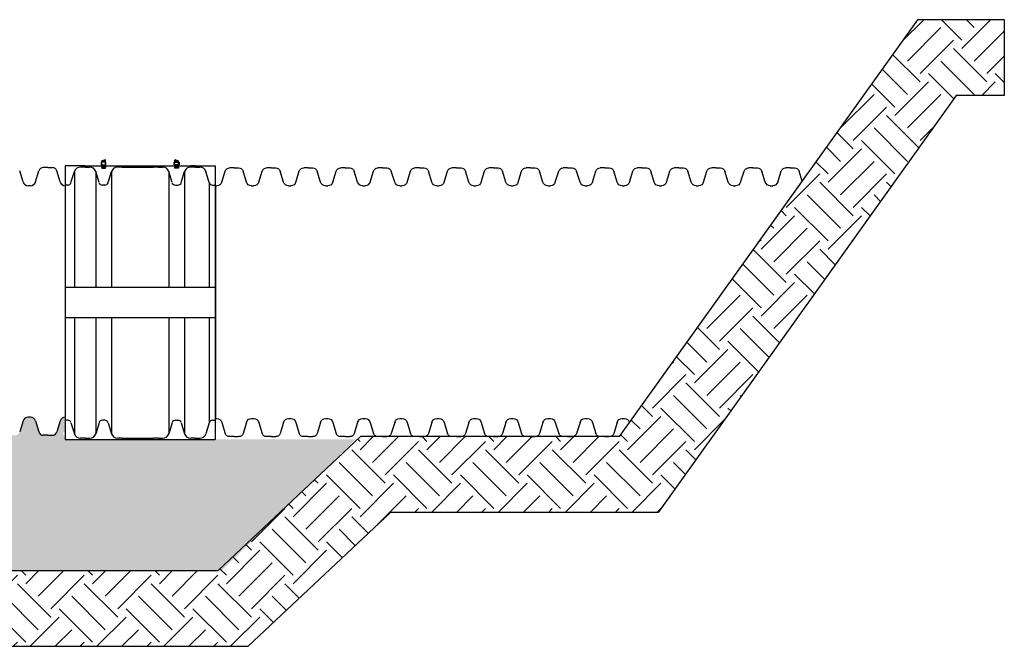
# Model space of a CAD drawing. Units: inches. Extents: x 352 to 1076, y -10 to 335.
# Drawn here: x 810 to 914, y 88 to 154 of the extents above; entities that cross this region are included whole.
import ezdxf

# ---------------------------------------------------------------- set-up
doc = ezdxf.new("R2010")
doc.units = ezdxf.units.IN
doc.header["$MEASUREMENT"] = 0
for name, color, linetype in [('HDPE Pipe', 7, 'Continuous'), ('Initial Backfill', 34, 'Continuous'), ('Nylon Strap', 7, 'Continuous'), ('Split-Coupler', 152, 'Continuous'), ('Undisturbed Soil', 36, 'Continuous')]:
    doc.layers.add(name, color=color, linetype=linetype)

# ---------------------------------------------------------------- blocks, each defined once
blk = doc.blocks.new('Base')
at = {"layer": 'Undisturbed Soil'}
h = blk.add_hatch(dxfattribs=at)
h.set_pattern_fill('EARTH', color=256, scale=20, angle=45, style=0)
h.set_pattern_definition([(45, (0, 0), (4.440892098500626e-16, 7.071067811865476), [5, -5]), (45, (-1.325825214724776, 1.325825214724777), (4.440892098500626e-16, 7.071067811865476), [5, -5]), (45, (-2.651650429449553, 2.651650429449553), (4.440892098500626e-16, 7.071067811865476), [5, -5]), (135, (-2.651650429449553, 3.535533905932738), (-7.071067811865475, 8.881784197001252e-16), [5, -5]), (135, (-1.325825214724776, 4.861359120657514), (-7.071067811865475, 8.881784197001252e-16), [5, -5]), (135, (4.440892098500626e-16, 6.187184335382291), (-7.071067811865475, 8.881784197001252e-16), [5, -5])])
h.paths.add_polyline_path([(171.4490345715943, -38.36400409406634), (202.9800532143379, 5.705911027999947), (208.0542156522299, 5.705911027999946), (208.0542156522299, 13.70591102799995), (198.8670985204403, 13.70591102799994), (167.3360798776969, -30.36400409406622), (139.9484388155479, -30.36400409406553), (124.8962860260681, -44.52261568581332), (70.27034303141662, -44.52261568581332), (55.21819024193677, -30.36400409406553), (27.01804917978782, -30.36400409406621), (-4.512969462955641, 13.70591102799994), (-12.88758659474516, 13.70591102799994), (-12.88758659474516, 5.705911027999946), (-8.62592415685315, 5.705911027999946), (22.90509448589039, -38.36400409406633), (52.04689726964222, -38.36400409406559), (67.09905005912196, -52.52261568581332), (128.0675789983628, -52.52261568581331), (143.1197317878425, -38.36400409406559)])
for p, q in [((-12.88758659474516, 13.70591102799995), (-12.88758659474516, 5.705911027999946)), ((-12.88758659474516, 13.70591102799994), (-4.512969462955642, 13.70591102799994)), ((-4.512969462955642, 13.70591102799994), (27.01804917978782, -30.36400409406622)), ((198.8670985204404, 13.70591102799995), (167.3360798776969, -30.36400409406622)), ((208.0542156522299, 13.70591102799995), (198.8670985204404, 13.70591102799995)), ((208.0542156522299, 13.70591102799995), (208.0542156522299, 5.705911027999946)), ((-12.88758659474516, 5.705911027999947), (-8.625924156853154, 5.705911027999947)), ((-8.62592415685315, 5.705911027999945), (22.90509448589039, -38.36400409406633)), ((202.9800532143378, 5.705911027999946), (171.4490345715943, -38.36400409406633)), ((208.0542156522299, 5.705911027999946), (202.9800532143378, 5.705911027999946)), ((27.01804917978782, -30.36400409406622), (55.21819024193678, -30.36400409406554)), ((55.21819024193678, -30.36400409406554), (70.27034303141662, -44.52261568581332)), ((139.9484388155479, -30.36400409406554), (124.8962860260681, -44.52261568581332)), ((167.3360798776969, -30.36400409406622), (139.9484388155479, -30.36400409406554)), ((22.90509448589039, -38.36400409406633), (52.04689726964222, -38.36400409406559)), ((52.04689726964222, -38.36400409406559), (67.09905005912196, -52.52261568581332)), ((143.1197317878425, -38.36400409406559), (128.0675789983628, -52.52261568581332)), ((171.4490345715943, -38.36400409406633), (143.1197317878425, -38.36400409406559)), ((70.27034303141662, -44.52261568581332), (124.8962860260681, -44.52261568581332)), ((67.09905005912196, -52.52261568581332), (128.0675789983627, -52.52261568581332))]:
    blk.add_line(p, q, dxfattribs=at)
blk = doc.blocks.new('Stub 1')
for p, q in [((-30.8888515338916, 13.73834632712851), (-31.36905153389168, 13.73834632712851)), ((-30.8888515338916, 13.73834632712851), (-30.40865153389163, 13.73834632712851)), ((-26.96885153389164, 13.73834632712851), (-27.44905153389161, 13.73834632712851)), ((-26.96885153389164, 13.73834632712851), (-26.48865153389167, 13.73834632712851)), ((-23.04885153389156, 13.73834632712851), (-23.52905153389165, 13.73834632712851)), ((-23.04885153389156, 13.73834632712851), (-22.5686515338916, 13.73834632712851)), ((-19.12885153389161, 13.73834632712851), (-19.60905153389169, 13.73834632712851)), ((-19.12885153389161, 13.73834632712851), (-18.64865153389164, 13.73834632712851)), ((-15.20885153389165, 13.73834632712851), (-15.68905153389161, 13.73834632712851)), ((-15.20885153389165, 13.73834632712851), (-14.72865153389168, 13.73834632712851)), ((-11.28885153389157, 13.73834632712851), (-11.76905153389166, 13.73834632712851)), ((-11.28885153389157, 13.73834632712851), (-10.80865153389161, 13.73834632712851)), ((-7.368851533891615, 13.73834632712851), (-7.849051533891696, 13.73834632712851)), ((-7.368851533891615, 13.73834632712851), (-6.888651533891647, 13.73834632712851)), ((-3.448851533891656, 13.73834632712851), (-3.929051533891624, 13.73834632712851)), ((-3.448851533891656, 13.73834632712851), (-2.968651533891688, 13.73834632712851)), ((0.4711484661084171, 13.73834632712851), (-0.009051533891664576, 13.73834632712851)), ((0.4711484661084171, 13.73834632712851), (0.9513484661083851, 13.73834632712851)), ((4.391148466108376, 13.73834632712851), (3.910948466108294, 13.73834632712851)), ((4.391148466108376, 13.73834632712851), (4.871348466108344, 13.73834632712851)), ((8.311148466108335, 13.73834632712851), (7.830948466108367, 13.73834632712851)), ((8.311148466108335, 13.73834632712851), (8.791348466108303, 13.73834632712851)), ((12.23114846610841, 13.73834632712851), (11.75094846610833, 13.73834632712851)), ((12.23114846610841, 13.73834632712851), (12.71134846610838, 13.73834632712851)), ((16.15114846610837, 13.73834632712851), (15.67094846610829, 13.73834632712851)), ((16.15114846610837, 13.73834632712851), (16.63134846610834, 13.73834632712851)), ((20.07114846610833, 13.73834632712851), (19.59094846610836, 13.73834632712851)), ((20.07114846610833, 13.73834632712851), (20.55134846610829, 13.73834632712851)), ((23.9911484661084, 13.73834632712851), (23.51094846610832, 13.73834632712851)), ((23.9911484661084, 13.73834632712851), (24.47134846610837, 13.73834632712851)), ((27.91114846610836, 13.73834632712851), (27.43094846610828, 13.73834632712851)), ((27.91114846610836, 13.73834632712851), (28.39134846610833, 13.73834632712851)), ((-32.1677142527959, 12.31074213589267), (-31.83768698296612, 13.39145752819513)), ((-29.58414542501916, 12.22611480755046), (-29.94001608722871, 13.39145753609239)), ((-28.27355761888415, 12.22611481544476), (-27.91768698296616, 13.39145752819513)), ((-25.66414542501909, 12.22611480755046), (-26.02001608722875, 13.39145753609239)), ((-24.3535576188842, 12.22611481544476), (-23.99768698296609, 13.39145752819513)), ((-21.74414542501913, 12.22611480755046), (-22.10001608722879, 13.39145753609239)), ((-20.43355761888412, 12.22611481544476), (-20.07768698296613, 13.39145752819513)), ((-17.82414542501917, 12.22611480755046), (-18.18001608722872, 13.39145753609239)), ((-16.51355761888416, 12.22611481544476), (-16.15768698296617, 13.39145752819513)), ((-13.9041454250191, 12.22611480755046), (-14.26001608722876, 13.39145753609239)), ((-12.5935576188842, 12.22611481544476), (-12.2376869829661, 13.39145752819513)), ((-9.984145425019136, 12.22611480755046), (-10.3400160872288, 13.39145753609239)), ((-8.673557618884132, 12.22611481544476), (-8.317686982966137, 13.39145752819513)), ((-6.064145425019177, 12.22611480755046), (-6.420016087228731, 13.39145753609239)), ((-4.753557618884173, 12.22611481544476), (-4.397686982966178, 13.39145752819513)), ((-2.144145425019104, 12.22611480755046), (-2.500016087228772, 13.39145753609239)), ((-0.833557618884214, 12.22611481544476), (-0.4776869829661052, 13.39145752819513)), ((1.775854574980855, 12.22611480755046), (1.419983912771187, 13.39145753609239)), ((3.086442381115859, 12.22611481544476), (3.442313017033854, 13.39145752819513)), ((5.695854574980814, 12.22611480755046), (5.33998391277126, 13.39145753609239)), ((7.006442381115818, 12.22611481544476), (7.362313017033813, 13.39145752819513)), ((9.615854574980887, 12.22611480755046), (9.259983912771219, 13.39145753609239)), ((10.92644238111578, 12.22611481544476), (11.28231301703389, 13.39145752819513)), ((13.53585457498085, 12.22611480755046), (13.17998391277118, 13.39145753609239)), ((14.84644238111585, 12.22611481544476), (15.20231301703384, 13.39145752819513)), ((17.4558545749808, 12.22611480755046), (17.09998391277125, 13.39145753609239)), ((18.76644238111581, 12.22611481544476), (19.1223130170338, 13.39145752819513)), ((21.37585457498088, 12.22611480755046), (21.01998391277121, 13.39145753609239)), ((22.68644238111577, 12.22611481544476), (23.04231301703388, 13.39145752819513)), ((25.29585457498084, 12.22611480755046), (24.93998391277117, 13.39145753609239)), ((26.60644238111584, 12.22611481544476), (26.96231301703384, 13.39145752819513)), ((29.2158545749808, 12.22611480755046), (28.85998391277124, 13.39145753609239)), ((-28.92885153389167, 11.82734632712857), (-29.05625151225533, 11.82734632712857)), ((-28.80145153389159, 11.82734632712857), (-28.92885153389167, 11.82734632712857)), ((-25.0088515338916, 11.82734632712857), (-25.13625151225526, 11.82734632712857)), ((-24.88145153389164, 11.82734632712857), (-25.0088515338916, 11.82734632712857)), ((-21.08885153389164, 11.82734632712857), (-21.2162515122553, 11.82734632712857)), ((-20.96145153389168, 11.82734632712857), (-21.08885153389164, 11.82734632712857)), ((-17.16885153389168, 11.82734632712857), (-17.29625151225534, 11.82734632712857)), ((-17.0414515338916, 11.82734632712857), (-17.16885153389168, 11.82734632712857)), ((-13.24885153389161, 11.82734632712857), (-13.37625151225527, 11.82734632712857)), ((-13.12145153389164, 11.82734632712857), (-13.24885153389161, 11.82734632712857)), ((-9.328851533891651, 11.82734632712857), (-9.456251512255307, 11.82734632712857)), ((-9.201451533891685, 11.82734632712857), (-9.328851533891651, 11.82734632712857)), ((-5.408851533891692, 11.82734632712857), (-5.536251512255348, 11.82734632712857)), ((-5.281451533891612, 11.82734632712857), (-5.408851533891692, 11.82734632712857)), ((-1.488851533891619, 11.82734632712857), (-1.616251512255275, 11.82734632712857)), ((-1.361451533891653, 11.82734632712857), (-1.488851533891619, 11.82734632712857)), ((2.43114846610834, 11.82734632712857), (2.303748487744684, 11.82734632712857)), ((2.558548466108306, 11.82734632712857), (2.43114846610834, 11.82734632712857)), ((6.351148466108299, 11.82734632712857), (6.223748487744643, 11.82734632712857)), ((6.478548466108379, 11.82734632712857), (6.351148466108299, 11.82734632712857)), ((10.27114846610837, 11.82734632712857), (10.14374848774472, 11.82734632712857)), ((10.39854846610834, 11.82734632712857), (10.27114846610837, 11.82734632712857)), ((14.19114846610833, 11.82734632712857), (14.06374848774468, 11.82734632712857)), ((14.3185484661083, 11.82734632712857), (14.19114846610833, 11.82734632712857)), ((18.11114846610829, 11.82734632712857), (17.98374848774463, 11.82734632712857)), ((18.23854846610837, 11.82734632712857), (18.11114846610829, 11.82734632712857)), ((22.03114846610836, 11.82734632712857), (21.90374848774471, 11.82734632712857)), ((22.15854846610833, 11.82734632712857), (22.03114846610836, 11.82734632712857)), ((25.95114846610832, 11.82734632712857), (25.82374848774467, 11.82734632712857)), ((26.07854846610829, 11.82734632712857), (25.95114846610832, 11.82734632712857)), ((29.87114846610828, 11.82734632712857), (29.74374848774463, 11.82734632712857)), ((29.87114846610828, 11.82734632712857), (29.87114846610828, -12.7706536728715)), ((-13.9041454250191, -13.16942215329334), (-13.91404476999391, -13.20183878919158)), ((-13.24885153389161, -12.7706536728715), (-13.37625151225527, -12.7706536728715)), ((-13.12145153389164, -12.7706536728715), (-13.24885153389161, -12.7706536728715)), ((-12.5935576188842, -13.1694221611877), (-12.2376869829661, -14.33476487393807)), ((-9.984145425019136, -13.16942215329334), (-10.3400160872288, -14.33476488183527)), ((-9.328851533891651, -12.7706536728715), (-9.456251512255307, -12.7706536728715)), ((-9.201451533891685, -12.7706536728715), (-9.328851533891651, -12.7706536728715)), ((-8.673557618884132, -13.1694221611877), (-8.317686982966137, -14.33476487393807)), ((-6.064145425019177, -13.16942215329334), (-6.420016087228731, -14.33476488183527)), ((-5.408851533891692, -12.7706536728715), (-5.536251512255348, -12.7706536728715)), ((-5.281451533891612, -12.7706536728715), (-5.408851533891692, -12.7706536728715)), ((-4.753557618884173, -13.1694221611877), (-4.397686982966178, -14.33476487393807)), ((-2.144145425019104, -13.16942215329334), (-2.500016087228772, -14.33476488183527)), ((-1.488851533891619, -12.7706536728715), (-1.616251512255275, -12.7706536728715)), ((-1.361451533891653, -12.7706536728715), (-1.488851533891619, -12.7706536728715)), ((-0.833557618884214, -13.1694221611877), (-0.4776869829661052, -14.33476487393807)), ((1.775854574980855, -13.16942215329334), (1.419983912771187, -14.33476488183527)), ((2.43114846610834, -12.7706536728715), (2.303748487744684, -12.7706536728715)), ((2.558548466108306, -12.7706536728715), (2.43114846610834, -12.7706536728715)), ((3.086442381115859, -13.1694221611877), (3.442313017033854, -14.33476487393807)), ((5.695854574980814, -13.16942215329334), (5.33998391277126, -14.33476488183527)), ((6.351148466108299, -12.7706536728715), (6.223748487744643, -12.7706536728715)), ((6.478548466108379, -12.7706536728715), (6.351148466108299, -12.7706536728715)), ((7.006442381115818, -13.1694221611877), (7.362313017033813, -14.33476487393807)), ((9.615854574980887, -13.16942215329334), (9.259983912771219, -14.33476488183527)), ((10.27114846610837, -12.7706536728715), (10.14374848774472, -12.7706536728715)), ((10.39854846610834, -12.7706536728715), (10.27114846610837, -12.7706536728715)), ((10.92644238111578, -13.1694221611877), (11.28231301703389, -14.33476487393807)), ((13.53585457498085, -13.16942215329334), (13.17998391277118, -14.33476488183527)), ((14.19114846610833, -12.7706536728715), (14.06374848774468, -12.7706536728715)), ((14.3185484661083, -12.7706536728715), (14.19114846610833, -12.7706536728715)), ((14.84644238111585, -13.1694221611877), (15.20231301703384, -14.33476487393807)), ((17.4558545749808, -13.16942215329334), (17.09998391277125, -14.33476488183527)), ((18.11114846610829, -12.7706536728715), (17.98374848774463, -12.7706536728715)), ((18.23854846610837, -12.7706536728715), (18.11114846610829, -12.7706536728715)), ((18.76644238111581, -13.1694221611877), (19.1223130170338, -14.33476487393807)), ((21.37585457498088, -13.16942215329334), (21.01998391277121, -14.33476488183527)), ((22.03114846610836, -12.7706536728715), (21.90374848774471, -12.7706536728715)), ((22.15854846610833, -12.7706536728715), (22.03114846610836, -12.7706536728715)), ((22.68644238111577, -13.1694221611877), (23.04231301703388, -14.33476487393807)), ((25.29585457498084, -13.16942215329334), (24.93998391277117, -14.33476488183527)), ((25.95114846610832, -12.7706536728715), (25.82374848774467, -12.7706536728715)), ((26.07854846610829, -12.7706536728715), (25.95114846610832, -12.7706536728715)), ((26.60644238111584, -13.1694221611877), (26.96231301703384, -14.33476487393807)), ((29.2158545749808, -13.16942215329334), (28.85998391277124, -14.33476488183527)), ((29.87114846610828, -12.7706536728715), (29.74374848774463, -12.7706536728715)), ((-11.28885153389157, -14.68165367287145), (-11.76905153389166, -14.68165367287145)), ((-11.28885153389157, -14.68165367287145), (-10.80865153389161, -14.68165367287145)), ((-7.368851533891615, -14.68165367287145), (-7.849051533891696, -14.68165367287145)), ((-7.368851533891615, -14.68165367287145), (-6.888651533891647, -14.68165367287145)), ((-3.448851533891656, -14.68165367287145), (-3.929051533891624, -14.68165367287145)), ((-3.448851533891656, -14.68165367287145), (-2.968651533891688, -14.68165367287145)), ((0.4711484661084171, -14.68165367287145), (-0.009051533891664576, -14.68165367287145)), ((0.4711484661084171, -14.68165367287145), (0.9513484661083851, -14.68165367287145)), ((4.391148466108376, -14.68165367287145), (3.910948466108294, -14.68165367287145)), ((4.391148466108376, -14.68165367287145), (4.871348466108344, -14.68165367287145)), ((8.311148466108335, -14.68165367287145), (7.830948466108367, -14.68165367287145)), ((8.311148466108335, -14.68165367287145), (8.791348466108303, -14.68165367287145)), ((12.23114846610841, -14.68165367287145), (11.75094846610833, -14.68165367287145)), ((12.23114846610841, -14.68165367287145), (12.71134846610838, -14.68165367287145)), ((16.15114846610837, -14.68165367287145), (15.67094846610829, -14.68165367287145)), ((16.15114846610837, -14.68165367287145), (16.63134846610834, -14.68165367287145)), ((20.07114846610833, -14.68165367287145), (19.59094846610836, -14.68165367287145)), ((20.07114846610833, -14.68165367287145), (20.55134846610829, -14.68165367287145)), ((23.9911484661084, -14.68165367287145), (23.51094846610832, -14.68165367287145)), ((23.9911484661084, -14.68165367287145), (24.47134846610837, -14.68165367287145)), ((27.91114846610836, -14.68165367287145), (27.43094846610828, -14.68165367287145)), ((27.91114846610836, -14.68165367287145), (28.39134846610833, -14.68165367287145))]:
    blk.add_line(p, q)
for centre, radius, start, end in [((-31.36905153389168, 13.2483463271285), 0.49, 90, 163.018454260888), ((-30.40865153389163, 13.2483463271285), 0.49, 16.98154670463541, 90), ((-27.44905153389161, 13.2483463271285), 0.49, 90, 163.018454260888), ((-26.48865153389167, 13.2483463271285), 0.49, 16.98154670463541, 90), ((-23.52905153389165, 13.2483463271285), 0.49, 90, 163.018454260888), ((-22.5686515338916, 13.2483463271285), 0.49, 16.98154670463541, 90), ((-19.60905153389169, 13.2483463271285), 0.49, 90, 163.018454260888), ((-18.64865153389164, 13.2483463271285), 0.49, 16.98154670463541, 90), ((-15.68905153389161, 13.2483463271285), 0.49, 90, 163.018454260888), ((-14.72865153389168, 13.2483463271285), 0.49, 16.98154670463541, 90), ((-11.76905153389166, 13.2483463271285), 0.49, 90, 163.018454260888), ((-10.80865153389161, 13.2483463271285), 0.49, 16.98154670463541, 90), ((-7.849051533891696, 13.2483463271285), 0.49, 90, 163.018454260888), ((-6.888651533891647, 13.2483463271285), 0.49, 16.98154670463541, 90), ((-3.929051533891624, 13.2483463271285), 0.49, 90, 163.018454260888), ((-2.968651533891688, 13.2483463271285), 0.49, 16.98154670463541, 90), ((-0.009051533891664576, 13.2483463271285), 0.49, 90, 163.018454260888), ((0.9513484661083851, 13.2483463271285), 0.49, 16.98154670463541, 90), ((3.910948466108294, 13.2483463271285), 0.49, 90, 163.018454260888), ((4.871348466108344, 13.2483463271285), 0.49, 16.98154670463541, 90), ((7.830948466108367, 13.2483463271285), 0.49, 90, 163.018454260888), ((8.791348466108303, 13.2483463271285), 0.49, 16.98154670463541, 90), ((11.75094846610833, 13.2483463271285), 0.49, 90, 163.018454260888), ((12.71134846610838, 13.2483463271285), 0.49, 16.98154670463541, 90), ((15.67094846610829, 13.2483463271285), 0.49, 90, 163.018454260888), ((16.63134846610834, 13.2483463271285), 0.49, 16.98154670463541, 90), ((19.59094846610836, 13.2483463271285), 0.49, 90, 163.018454260888), ((20.55134846610829, 13.2483463271285), 0.49, 16.98154670463541, 90), ((23.51094846610832, 13.2483463271285), 0.49, 90, 163.018454260888), ((24.47134846610837, 13.2483463271285), 0.49, 16.98154670463541, 90), ((27.43094846610828, 13.2483463271285), 0.49, 90, 163.018454260888), ((28.39134846610833, 13.2483463271285), 0.49, 16.98154670463541, 90), ((-29.05625151225533, 12.37614632712854), 0.5488000000000001, 195.8655584503584, 269.9999977411267), ((-28.80145153389159, 12.37614632712854), 0.5488000000000001, 270, 344.1344424064765), ((-25.13625151225526, 12.37614632712854), 0.5488000000000001, 195.8655584503584, 269.9999977411267), ((-24.88145153389164, 12.37614632712854), 0.5488000000000001, 270, 344.1344424064765), ((-21.2162515122553, 12.37614632712854), 0.5488000000000001, 195.8655584503584, 269.9999977411267), ((-20.96145153389168, 12.37614632712854), 0.5488000000000001, 270, 344.1344424064765), ((-17.29625151225534, 12.37614632712854), 0.5488000000000001, 195.8655584503584, 269.9999977411267), ((-17.0414515338916, 12.37614632712854), 0.5488000000000001, 270, 344.1344424064765), ((-13.37625151225527, 12.37614632712854), 0.5488000000000001, 195.8655584503584, 269.9999977411267), ((-13.12145153389164, 12.37614632712854), 0.5488000000000001, 270, 344.1344424064765), ((-9.456251512255307, 12.37614632712854), 0.5488000000000001, 195.8655584503584, 269.9999977411267), ((-9.201451533891685, 12.37614632712854), 0.5488000000000001, 270, 344.1344424064765), ((-5.536251512255348, 12.37614632712854), 0.5488000000000001, 195.8655584503584, 269.9999977411267), ((-5.281451533891612, 12.37614632712854), 0.5488000000000001, 270, 344.1344424064765), ((-1.616251512255275, 12.37614632712854), 0.5488000000000001, 195.8655584503584, 269.9999977411267), ((-1.361451533891653, 12.37614632712854), 0.5488000000000001, 270, 344.1344424064765), ((2.303748487744684, 12.37614632712854), 0.5488000000000001, 195.8655584503584, 269.9999977411267), ((2.558548466108306, 12.37614632712854), 0.5488000000000001, 270, 344.1344424064765), ((6.223748487744643, 12.37614632712854), 0.5488000000000001, 195.8655584503584, 269.9999977411267), ((6.478548466108379, 12.37614632712854), 0.5488000000000001, 270, 344.1344424064765), ((10.14374848774472, 12.37614632712854), 0.5488000000000001, 195.8655584503584, 269.9999977411267), ((10.39854846610834, 12.37614632712854), 0.5488000000000001, 270, 344.1344424064765), ((14.06374848774468, 12.37614632712854), 0.5488000000000001, 195.8655584503584, 269.9999977411267), ((14.3185484661083, 12.37614632712854), 0.5488000000000001, 270, 344.1344424064765), ((17.98374848774463, 12.37614632712854), 0.5488000000000001, 195.8655584503584, 269.9999977411267), ((18.23854846610837, 12.37614632712854), 0.5488000000000001, 270, 344.1344424064765), ((21.90374848774471, 12.37614632712854), 0.5488000000000001, 195.8655584503584, 269.9999977411267), ((22.15854846610833, 12.37614632712854), 0.5488000000000001, 270, 344.1344424064765), ((25.82374848774467, 12.37614632712854), 0.5488000000000001, 195.8655584503584, 269.9999977411267), ((26.07854846610829, 12.37614632712854), 0.5488000000000001, 270, 344.1344424064765), ((29.74374848774463, 12.37614632712854), 0.5488000000000001, 195.8655584503584, 269.9999977411267), ((-13.37625151225527, -13.31945367287148), 0.5488000000000001, 90.0000022588733, 164.1344415496416), ((-13.12145153389164, -13.31945367287148), 0.5488000000000001, 15.86555759352356, 90), ((-9.456251512255307, -13.31945367287148), 0.5488000000000001, 90.0000022588733, 164.1344415496416), ((-9.201451533891685, -13.31945367287148), 0.5488000000000001, 15.86555759352356, 90), ((-5.536251512255348, -13.31945367287148), 0.5488000000000001, 90.0000022588733, 164.1344415496416), ((-5.281451533891612, -13.31945367287148), 0.5488000000000001, 15.86555759352356, 90), ((-1.616251512255275, -13.31945367287148), 0.5488000000000001, 90.0000022588733, 164.1344415496416), ((-1.361451533891653, -13.31945367287148), 0.5488000000000001, 15.86555759352356, 90), ((2.303748487744684, -13.31945367287148), 0.5488000000000001, 90.0000022588733, 164.1344415496416), ((2.558548466108306, -13.31945367287148), 0.5488000000000001, 15.86555759352356, 90), ((6.223748487744643, -13.31945367287148), 0.5488000000000001, 90.0000022588733, 164.1344415496416), ((6.478548466108379, -13.31945367287148), 0.5488000000000001, 15.86555759352356, 90), ((10.14374848774472, -13.31945367287148), 0.5488000000000001, 90.0000022588733, 164.1344415496416), ((10.39854846610834, -13.31945367287148), 0.5488000000000001, 15.86555759352356, 90), ((14.06374848774468, -13.31945367287148), 0.5488000000000001, 90.0000022588733, 164.1344415496416), ((14.3185484661083, -13.31945367287148), 0.5488000000000001, 15.86555759352356, 90), ((17.98374848774463, -13.31945367287148), 0.5488000000000001, 90.0000022588733, 164.1344415496416), ((18.23854846610837, -13.31945367287148), 0.5488000000000001, 15.86555759352356, 90), ((21.90374848774471, -13.31945367287148), 0.5488000000000001, 90.0000022588733, 164.1344415496416), ((22.15854846610833, -13.31945367287148), 0.5488000000000001, 15.86555759352356, 90), ((25.82374848774467, -13.31945367287148), 0.5488000000000001, 90.0000022588733, 164.1344415496416), ((26.07854846610829, -13.31945367287148), 0.5488000000000001, 15.86555759352356, 90), ((29.74374848774463, -13.31945367287148), 0.5488000000000001, 90.0000022588733, 164.1344415496416), ((-11.76905153389166, -14.19165367287144), 0.49, 196.981545739112, 270), ((-10.80865153389161, -14.19165367287144), 0.49, 270, 343.0184532953646), ((-7.849051533891696, -14.19165367287144), 0.49, 196.981545739112, 270), ((-6.888651533891647, -14.19165367287144), 0.49, 270, 343.0184532953646), ((-3.929051533891624, -14.19165367287144), 0.49, 196.981545739112, 270), ((-2.968651533891688, -14.19165367287144), 0.49, 270, 343.0184532953646), ((-0.009051533891664576, -14.19165367287144), 0.49, 196.981545739112, 270), ((0.9513484661083851, -14.19165367287144), 0.49, 270, 343.0184532953646), ((3.910948466108294, -14.19165367287144), 0.49, 196.981545739112, 270), ((4.871348466108344, -14.19165367287144), 0.49, 270, 343.0184532953646), ((7.830948466108367, -14.19165367287144), 0.49, 196.981545739112, 270), ((8.791348466108303, -14.19165367287144), 0.49, 270, 343.0184532953646), ((11.75094846610833, -14.19165367287144), 0.49, 196.981545739112, 270), ((12.71134846610838, -14.19165367287144), 0.49, 270, 343.0184532953646), ((15.67094846610829, -14.19165367287144), 0.49, 196.981545739112, 270), ((16.63134846610834, -14.19165367287144), 0.49, 270, 343.0184532953646), ((19.59094846610836, -14.19165367287144), 0.49, 196.981545739112, 270), ((20.55134846610829, -14.19165367287144), 0.49, 270, 343.0184532953646), ((23.51094846610832, -14.19165367287144), 0.49, 196.981545739112, 270), ((24.47134846610837, -14.19165367287144), 0.49, 270, 343.0184532953646), ((27.43094846610828, -14.19165367287144), 0.49, 196.981545739112, 270), ((28.39134846610833, -14.19165367287144), 0.49, 270, 343.0184532953646)]:
    blk.add_arc(centre, radius, start, end)
blk = doc.blocks.new('snap coupler')
for points in [[(3.867934792607798, -0.25), (4.242934792607798, -0.25), (4.242934792607798, -0.125), (3.867934792607798, -0.125)], [(11.97092001428734, -0.25), (11.59592001428734, -0.25), (11.59592001428734, -0.125), (11.97092001428734, -0.125)]]:
    blk.add_lwpolyline(points, close=True)
at = {"layer": 'Nylon Strap'}
for p, q in [((4.242934792607684, 0.6515887220093646), (3.867934792607912, 0.5281976313314658)), ((3.867934792607912, 0.1250000000001705), (3.867934792607912, 0.5281976313314658)), ((3.917934792607866, 0.5446497767552501), (3.917934792607866, 0.3750000000001705)), ((3.917934792607866, 0.5246857414260262), (4.19293479260773, 0.5246857414260262)), ((3.917934792607866, 0.4746857414260148), (4.19293479260773, 0.4746857414261285)), ((3.917934792607866, 0.4746857414260148), (4.19293479260773, 0.4746857414261285)), ((3.917934792607866, 0.4246857414261171), (4.19293479260773, 0.4246857414261171)), ((4.009217612863722, 0.5746857414259807), (4.19293479260773, 0.5746857414259807)), ((4.161173478534238, 0.6246857414259352), (4.19293479260773, 0.6246857414259352)), ((4.19293479260773, 0.635136576585694), (4.19293479260773, 0.3750000000001705)), ((4.242934792607912, 0.1250000000001705), (4.242934792607684, 0.6515887220093646)), ((11.59592001428723, 0.1250000000001705), (11.59592001428746, 0.6515887220093646)), ((11.59592001428746, 0.6515887220093646), (11.97092001428723, 0.5281976313314658)), ((11.64592001428741, 0.635136576585694), (11.64592001428741, 0.3750000000001705)), ((11.6776813283609, 0.6246857414259352), (11.64592001428741, 0.6246857414259352)), ((11.82963719403142, 0.5746857414259807), (11.64592001428741, 0.5746857414259807)), ((11.92092001428728, 0.5246857414260262), (11.64592001428741, 0.5246857414260262)), ((11.92092001428728, 0.4746857414260148), (11.64592001428741, 0.4746857414261285)), ((11.92092001428728, 0.4746857414260148), (11.64592001428741, 0.4746857414261285)), ((11.92092001428728, 0.4246857414261171), (11.64592001428741, 0.4246857414261171)), ((11.92092001428728, 0.5446497767552501), (11.92092001428728, 0.3750000000001705)), ((11.97092001428723, 0.1250000000001705), (11.97092001428723, 0.5281976313314658))]:
    blk.add_line(p, q, dxfattribs=at)
for points in [[(3.805434792607912, 0.1250000000001705), (4.305434792607912, 0.1250000000001705), (4.305434792607912, 0.3750000000001705), (3.805434792607912, 0.3750000000001705)], [(12.03342001428723, 0.1250000000001705), (11.53342001428723, 0.1250000000001705), (11.53342001428723, 0.3750000000001705), (12.03342001428723, 0.3750000000001705)]]:
    blk.add_lwpolyline(points, close=True, dxfattribs=at)
for points in [[(3.867934792607798, -0.125), (3.867934792607912, 0.1250000000001705), (4.242934792607912, 0.1250000000001705), (4.242934792607798, -0.125)], [(11.97092001428734, -0.125), (11.97092001428723, 0.1250000000001705), (11.59592001428723, 0.1250000000001705), (11.59592001428734, -0.125)]]:
    blk.add_lwpolyline(points, dxfattribs=at)
at = {"layer": 'Split-Coupler'}
for p, q in [((0, 0), (0, -28.91803600000014)), ((1.61037439260781, 0), (0, 0)), ((2.091534792607831, 0), (1.61037439260781, 0)), ((2.091534792607831, 0), (2.572695192607739, 0)), ((2.572695192607739, 1.13686837721616e-13), (13.2661596142874, 1.13686837721616e-13)), ((13.74732001428731, 0), (13.2661596142874, 0)), ((13.74732001428731, 0), (14.22848041428733, 0)), ((14.22848041428733, 1.13686837721616e-13), (15.83885479260778, 1.13686837721616e-13)), ((15.83885479260778, 1.13686837721616e-13), (15.83885479260789, -28.9180360000002)), ((0.6048945062586881, -1.772994035523595), (0.9614768834484266, -0.6053206373476314)), ((0.9614768834484266, -0.6053206373476314), (0.9614768834484835, -12.85901800000005)), ((2.091534792607831, -0.125), (1.61037439260781, -0.125)), ((2.091534792607831, -0.125), (2.572695192607739, -0.125)), ((3.578175101961961, -1.772994040411618), (3.221592698427912, -0.6053206264126629)), ((3.221592698427798, -0.6053206264126629), (3.221592698427742, -12.85901799999999)), ((4.532694506258736, -1.772994035523595), (4.88927688344836, -0.6053206373476314)), ((4.889276883448531, -0.6053206373475746), (4.889276883448474, -12.85901800000005)), ((6.019334792607765, -0.125), (5.538174392607857, -0.125)), ((6.019334792607765, -0.125), (6.500495192607673, -0.125)), ((6.500495192607673, -0.1249999999998863), (9.33835961428747, -0.125)), ((9.819520014287377, -0.125), (9.33835961428747, -0.125)), ((9.819520014287377, -0.125), (10.30068041428729, -0.125)), ((11.30616030063641, -1.772994035523595), (10.94957792344678, -0.6053206373476314)), ((10.94957792344678, -0.6053206373476314), (10.9495779234469, -12.85901800000011)), ((12.26067970493318, -1.772994040411618), (12.61726210846723, -0.6053206264126629)), ((12.61726210846723, -0.6053206264126629), (12.61726210846717, -12.85901800000011)), ((13.74732001428731, -0.125), (13.2661596142874, -0.125)), ((13.74732001428731, -0.125), (14.22848041428733, -0.125)), ((15.23396030063645, -1.772994035523595), (14.87737792344672, -0.6053206373476314)), ((0.1276547926078138, -2.039821999999958), (1.428736595698865e-08, -2.039821999999958)), ((0.2552695926078741, -2.039821999999958), (0.1276147926078011, -2.039821999999958)), ((4.055454792607861, -2.039821999999958), (3.927800014287413, -2.039821999999958)), ((4.183069592607922, -2.039821999999958), (4.055414792607849, -2.039821999999958)), ((11.65578521428722, -2.039821999999958), (11.78344001428729, -2.039821999999958)), ((11.78340001428728, -2.039821999999958), (11.91105479260773, -2.039821999999958)), ((15.23396030063645, -1.772994035523595), (15.23396030063645, -12.85901800000005)), ((15.58358521428727, -2.039821999999958), (15.71124001428734, -2.039821999999958)), ((15.71120001428733, -2.039821999999958), (15.83885479260778, -2.039821999999958)), ((15.83885479260778, -12.85901800000011), (-5.684341886080801e-14, -12.85901800000005)), ((15.83885479260778, -16.05901800000015), (-5.684341886080801e-14, -16.05901800000009)), ((0.9614768834484835, -16.05901800000009), (0.9614768834484835, -28.31271536265263)), ((3.221592698427742, -16.05901800000004), (3.221592698427798, -28.31271537358742)), ((4.889276883448474, -16.05901800000004), (4.889276883448531, -28.31271536265274)), ((10.9495779234469, -16.05901800000015), (10.94957792344684, -28.31271536265194)), ((12.61726210846717, -16.05901800000015), (12.61726210846723, -28.31271537358714)), ((15.23396030063645, -16.05901800000009), (15.23396030063645, -27.14504196447649)), ((0.1276547926078138, -26.87821400000018), (1.428736595698865e-08, -26.87821400000018)), ((0.2552695926078741, -26.87821400000018), (0.1276147926078011, -26.87821400000018)), ((4.055454792607861, -26.87821400000018), (3.927800014287413, -26.87821400000018)), ((4.183069592607922, -26.87821400000018), (4.055414792607849, -26.87821400000018)), ((11.65578521428722, -26.87821400000018), (11.78344001428729, -26.87821400000018)), ((11.78340001428728, -26.87821400000018), (11.91105479260773, -26.87821400000018)), ((15.58358521428727, -26.87821400000018), (15.71124001428734, -26.87821400000018)), ((15.71120001428733, -26.87821400000018), (15.83885479260778, -26.87821400000018)), ((0.6048945062586881, -27.14504196447649), (0.9614768834484266, -28.31271536265251)), ((3.578175101961961, -27.14504195958853), (3.221592698427912, -28.31271537358748)), ((4.532694506258736, -27.14504196447649), (4.88927688344836, -28.31271536265251)), ((11.30616030063641, -27.14504196447649), (10.94957792344678, -28.31271536265251)), ((12.26067970493318, -27.14504195958853), (12.61726210846723, -28.31271537358748)), ((15.23396030063645, -27.14504196447649), (14.87737792344672, -28.31271536265251)), ((0, -28.91803600000014), (15.83885479260789, -28.9180360000002)), ((2.091534792607831, -28.79303600000014), (1.61037439260781, -28.79303600000014)), ((2.091534792607831, -28.79303600000014), (2.572695192607739, -28.79303600000014)), ((6.019334792607765, -28.79303600000014), (5.538174392607857, -28.79303600000014)), ((6.019334792607765, -28.79303600000014), (6.500495192607673, -28.79303600000014)), ((6.500495192607673, -28.7930360000002), (9.33835961428747, -28.79303600000014)), ((9.819520014287377, -28.79303600000014), (9.33835961428747, -28.79303600000014)), ((9.819520014287377, -28.79303600000014), (10.30068041428729, -28.79303600000014)), ((13.74732001428731, -28.79303600000014), (13.2661596142874, -28.79303600000014)), ((13.74732001428731, -28.79303600000014), (14.22848041428733, -28.79303600000014))]:
    blk.add_line(p, q, dxfattribs=at)
for centre, radius, start, end in [((1.61037439260781, -0.8034799999999223), 0.67848, 90, 163.0184542608844), ((2.572695192607739, -0.8034799999999223), 0.67848, 16.981546704639, 90), ((5.538174392607857, -0.8034799999999223), 0.67848, 90, 163.0184542608844), ((10.30068041428729, -0.8034799999999223), 0.67848, 16.98154573911562, 90), ((13.2661596142874, -0.8034799999999223), 0.67848, 90, 163.0184532953579), ((14.22848041428733, -0.8034799999999223), 0.67848, 16.98154573911562, 90), ((0.2552695926078741, -1.677424399999893), 0.3623976000000001, 270, 344.13444240648), ((3.927800014287413, -1.677424399999893), 0.3623976000000001, 195.865558450362, 269.9999977411267), ((4.183069592607922, -1.677424399999893), 0.3623976000000001, 270, 344.13444240648), ((11.65578521428722, -1.677424399999893), 0.3623976000000001, 195.86555759352, 270), ((11.91105479260773, -1.677424399999893), 0.3623976000000001, 270.0000022588733, 344.134441549638), ((15.58358521428727, -1.677424399999893), 0.3623976000000001, 195.86555759352, 270), ((0.2552695926078741, -27.24061160000019), 0.3623976000000001, 15.86555759351998, 90), ((3.927800014287413, -27.24061160000019), 0.3623976000000001, 90.0000022588733, 164.134441549638), ((4.183069592607922, -27.24061160000019), 0.3623976000000001, 15.86555759351998, 90), ((11.65578521428722, -27.24061160000019), 0.3623976000000001, 90, 164.13444240648), ((11.91105479260773, -27.24061160000019), 0.3623976000000001, 15.86555845036201, 89.9999977411267), ((15.58358521428727, -27.24061160000019), 0.3623976000000001, 90, 164.13444240648), ((1.61037439260781, -28.11455600000022), 0.67848, 196.9815457391156, 270), ((2.572695192607739, -28.11455600000022), 0.67848, 270, 343.018453295361), ((5.538174392607857, -28.11455600000022), 0.67848, 196.9815457391156, 270), ((10.30068041428729, -28.11455600000022), 0.67848, 270, 343.0184542608844), ((13.2661596142874, -28.11455600000022), 0.67848, 196.981546704639, 270), ((14.22848041428733, -28.11455600000022), 0.67848, 270, 343.0184542608844)]:
    blk.add_arc(centre, radius, start, end, dxfattribs=at)

msp = doc.modelspace()

# ---------------------------------------------------------------- hatches: boundary and pattern name
at = {"layer": 'Initial Backfill'}
h = msp.add_hatch(dxfattribs=at)
h.set_pattern_fill('GRAVEL', color=256, scale=5, style=0)
h.set_pattern_definition([(228.0128, (610.6671736012444, -40.25022782713114), (-39.99999116079081, -45.00000670803623), [0.67268, -66.59544]), (184.9697, (610.2171736012443, -40.75022782713114), (60.00000525758818, 4.99995653503526), [1.15434, -114.279625]), (132.5104, (609.0671736012443, -40.85022782713114), (49.99995359173406, -55.00004336935599), [0.8139400000000001, -80.58016]), (267.2737, (607.1171736012443, -42.10022782713114), (4.999980088635952, 100.0000014748673), [1.05119, -104.06779]), (292.8337, (607.0671736012443, -43.15022782713114), (-25.0000495271857, 59.99998205888888), [1.030775, -102.046865]), (357.2737, (607.4671736012443, -44.10022782713114), (-100.0000014748673, 4.999980088635957), [1.05119, -104.06779]), (37.6942, (608.5171736012444, -44.15022782713114), (-65.00003672808988, -49.99995202580265), [1.390145, -137.624245]), (72.2553, (609.6171736012443, -43.30022782713114), (35.00005381352705, 109.9999811561959), [1.31244, -129.931605]), (121.4296, (610.0171736012444, -42.05022782713114), (-40.00004117088182, 64.99997518246283), [1.054749999999999, -104.4203649999999]), (175.2364, (609.4671736012443, -41.15022782713114), (55.00000473159793, -4.999957663306303), [1.204159999999999, -59.00381499999996]), (222.3974, (608.2671736012444, -41.05022782713114), (-60.00003675536617, -54.99996041007059), [1.55724, -154.166875]), (138.8141, (612.0671736012443, -42.15022782713114), (-35.00001473402857, 29.99998656671378), [0.531505, -52.61922]), (171.4692, (611.6671736012444, -41.80022782713114), (64.99999142407563, -10.00003955019895), [1.011184999999999, -100.1075549999999]), (225, (610.6671736012444, -41.65022782713114), (-5.551115123125783e-16, -5.000001547244761), [0.707105, -6.36396]), (203.1986, (610.3171736012443, -41.05022782713114), (24.99999865333537, 10.00000662632427), [0.38079, -37.698075]), (291.8014, (609.9671736012443, -41.20022782713114), (-4.999999552503244, 15.00000136505385), [0.538515, -26.38731]), (30.9638, (610.1671736012444, -41.70022782713114), (14.99999011143999, 10.00001241770366), [0.8746449999999993, -28.28011499999998]), (161.5651, (610.9171736012444, -41.25022782713114), (10.00000217296481, -4.999992016113539), [0.6324550000000001, -15.178935]), (16.38950000000001, (607.0671736012443, -41.20022782713114), (50.0000109920598, 14.99996354908985), [0.886, -87.714225]), (70.3462, (607.9171736012444, -40.95022782713114), (-19.99997623685873, -55.00001067803112), [0.7433049999999999, -73.58704]), (293.1986, (610.9171736012444, -40.25022782713114), (-10.00000662632427, 24.99999865333537), [0.761575, -37.31729]), (343.6105, (611.2171736012443, -40.95022782713114), (-50.00001099205979, 14.99996354908987), [0.8859999999999993, -87.71422499999991]), (339.444, (607.0671736012443, -44.30022782713114), (-25.00000922271212, 9.999979982107922), [0.8544, -41.86562000000001]), (294.7751, (607.8671736012443, -44.60022782713114), (-24.99996094622585, 55.00001710919559), [0.7158899999999994, -70.87321499999992]), (66.80140000000002, (610.9671736012443, -45.25022782713114), (10.00000662632427, 24.99999865333537), [0.761575, -37.31729]), (17.35400000000001, (611.2671736012444, -44.55022782713114), (-65.00001009548416, -19.99997251129559), [0.8381549999999999, -82.97711999999997]), (69.444, (608.5171736012444, -45.25022782713114), (-9.999979982107934, -25.00000922271211), [0.4272, -42.29281999999999]), (101.3098999999999, (610.6671736012444, -45.25022782713114), (-4.999988160808027, 20.00000376115476), [0.2549499999999998, -25.24014499999999]), (165.9638, (610.6171736012443, -45.00022782713114), (15.0000027299487, -4.999990286806229), [1.030775, -19.58475]), (186.009, (609.6171736012443, -44.75022782713114), (49.9999987545302, 4.999996587409207), [0.9552499999999999, -94.569615]), (303.6901, (610.1671736012444, -42.15022782713114), (-5.000006672535954, 9.999997788855802), [0.7211099999999999, -17.306645]), (353.1572, (610.5671736012443, -42.75022782713114), (84.99999682739274, -10.00003998962381), [1.25897, -124.637815]), (60.94540000000001, (611.8171736012443, -42.90022782713114), (-20.00000013599639, -35.00000192284843), [0.5147799999999993, -50.96336999999995]), (90, (612.0671736012443, -42.45022782713114), (-4.999999999999999, 5), [0.3, -4.699999999999999]), (120.2564, (609.5171736012444, -44.60022782713114), (19.99997443401347, -35.00001227927367), [0.69462, -68.76760000000002]), (48.01280000000001, (609.1671736012444, -44.00022782713114), (39.9999911607908, 45.00000670803624), [1.34536, -65.92276]), (0, (610.0671736012443, -43.00022782713114), (5, 5), [1.3, -3.7]), (325.3048, (611.3671736012443, -43.00022782713114), (-49.99997129493763, 35.00004304797229), [0.79057, -78.26637]), (254.0546, (612.0171736012444, -43.45022782713114), (-4.999999446481906, -20.00000063326075), [0.72801, -35.67254]), (207.646, (611.8171736012443, -44.15022782713114), (-94.99997903589795, -50.0000385658459), [1.185325, -117.34737]), (175.4261, (610.7671736012444, -44.70022782713114), (-65.00000279156068, 4.99997400580542), [1.253994999999999, -124.1453699999999])])
edge = h.paths.add_edge_path()
edge.add_line((791.3759207981285, 109.8220739852954), (761.374726091297, 109.7956019051644))
edge.add_line((761.374726091297, 109.7956019051644), (776.4268788807768, 95.9228494804185))
edge.add_line((776.4268788807768, 95.9228494804185), (831.2281358959189, 95.9736343392833))
edge.add_line((831.2281358959189, 95.9736343392833), (845.423892032516, 109.8463867640291))
edge.add_line((845.423892032516, 109.8463867640291), (816.1399563249573, 109.8220739852954))
edge.add_line((816.1399563249573, 109.8220739852954), (814.7028001596525, 109.8220739852954))
edge.add_line((814.7028001596525, 109.8220739852954), (814.7028001596525, 110.256850985227))
edge.add_arc((814.650283589923, 110.4302953846937), 0.1812207212283252, 73.1544121558187, 286.8455878441813, ccw=False)
edge.add_line((814.7028001596525, 110.6037397841604), (814.7028001596525, 111.789527757174))
edge.add_arc((814.3810002163044, 111.8983632151696), 0.3397062855702698, 341.3140289942777, 411.8504185774365)
edge.add_arc((814.6250884273762, 111.7302653376179), 0.436588362157858, 94.49890246039705, 173.9820523156297)
edge.add_line((814.1909060585243, 111.776037256409), (813.828791851988, 110.590249265714))
edge.add_arc((813.2683874159111, 110.891141128908), 0.6360731446233026, 274.29102838927014, 331.7677979939162, ccw=False)
edge.add_line((813.3159800512665, 110.256850985227), (812.8357800512665, 110.256850985227))
edge.add_line((812.8357800512665, 110.256850985227), (812.3555800512664, 110.256850985227))
edge.add_arc((812.3555800512665, 110.7468509852271), 0.4900000000000517, 196.9815457391242, 269.9999999999867, ccw=False)
edge.add_line((811.886944602192, 110.6037397841604), (811.5248304228993, 111.7895277571794))
edge.add_arc((811.0031800512666, 111.6190509852271), 0.5487999999998511, 18.09753388475833, 103.4232624423219)
edge.add_arc((810.7483800729028, 111.619050985227), 0.5488000000000355, 76.57673755768222, 161.9024650411652)
edge.add_line((810.2267297044657, 111.7895277669582), (809.8646154979293, 110.6037397762632))
edge.add_arc((809.3959800512665, 110.7468509852269), 0.4899999999999025, 269.9999999999867, 343.01845329536917, ccw=False)
edge.add_line((809.3959800512664, 110.256850985227), (808.9157800512664, 110.256850985227))
edge.add_line((808.9157800512664, 110.256850985227), (808.4355800512665, 110.256850985227))
edge.add_arc((808.4355800512665, 110.7468509852271), 0.4900000000000517, 196.9815457391242, 270, ccw=False)
edge.add_line((807.9669446021919, 110.6037397841604), (807.6048304228993, 111.7895277571793))
edge.add_arc((807.0831800512665, 111.619050985227), 0.5487999999999812, 18.09753388476169, 103.4232624423188)
edge.add_arc((806.8283800729027, 111.619050985227), 0.548799999999994, 76.5767375576812, 161.9024650411779)
edge.add_line((806.3067297044656, 111.7895277669581), (805.9446154979294, 110.6037397762632))
edge.add_arc((805.4759800512664, 110.746850985227), 0.4900000000000485, 270, 343.0184532953587, ccw=False)
edge.add_line((805.4759800512664, 110.256850985227), (804.9957800512665, 110.256850985227))
edge.add_line((804.9957800512665, 110.256850985227), (804.5155800512664, 110.256850985227))
edge.add_arc((804.5155800512664, 110.7468509852269), 0.4899999999999238, 196.9815457391138, 270, ccw=False)
edge.add_line((804.046944602192, 110.6037397841604), (803.6848304229011, 111.789527757174))
edge.add_arc((803.1631800512664, 111.6190509852269), 0.5488000000000812, 18.09753388418232, 103.4232624423048)
edge.add_arc((802.9083800729028, 111.619050985227), 0.5488000000000355, 76.57673755768222, 161.9024650411652)
edge.add_line((802.3867297044657, 111.7895277669582), (802.0246154979293, 110.6037397762632))
edge.add_arc((801.5559800512664, 110.746850985227), 0.4900000000000485, 270.0000000000133, 343.0184532953587, ccw=False)
edge.add_line((801.5559800512665, 110.256850985227), (801.0757800512665, 110.256850985227))
edge.add_line((801.0757800512665, 110.256850985227), (800.5955800512664, 110.256850985227))
edge.add_arc((800.5955800512666, 110.7468509852271), 0.4900000000000517, 196.9815457391242, 269.9999999999867, ccw=False)
edge.add_line((800.126944602192, 110.6037397841604), (799.7648304228993, 111.7895277571794))
edge.add_arc((799.2431800512666, 111.6190509852271), 0.5487999999998511, 18.09753388475833, 103.4232624423219)
edge.add_arc((798.9883800729028, 111.619050985227), 0.5488000000000355, 76.57673755768222, 161.9024650411652)
edge.add_line((798.4667297044657, 111.7895277669582), (798.1046154979293, 110.6037397762632))
edge.add_arc((797.6359800512665, 110.7468509852269), 0.4899999999999025, 269.9999999999867, 343.01845329536917, ccw=False)
edge.add_line((797.6359800512664, 110.256850985227), (797.1557800512664, 110.256850985227))
edge.add_line((797.1557800512664, 110.256850985227), (796.6755800512665, 110.256850985227))
edge.add_arc((796.6755800512665, 110.7468509852271), 0.4900000000000517, 196.9815457391242, 270, ccw=False)
edge.add_line((796.2069446021919, 110.6037397841604), (795.8448304228993, 111.7895277571793))
edge.add_arc((795.3231800512665, 111.619050985227), 0.5487999999999812, 18.09753388476169, 103.4232624423188)
edge.add_arc((795.0683800729028, 111.619050985227), 0.548799999999994, 76.5767375576812, 161.9024650411779)
edge.add_line((794.5467297044656, 111.7895277669581), (794.1846154979294, 110.6037397762632))
edge.add_arc((793.7159800512665, 110.746850985227), 0.4900000000000485, 270, 343.0184532953587, ccw=False)
edge.add_line((793.7159800512665, 110.256850985227), (793.2357800512665, 110.256850985227))
edge.add_line((793.2357800512665, 110.256850985227), (792.7555800512664, 110.256850985227))
edge.add_arc((792.7555800512664, 110.7468509852269), 0.4899999999999238, 196.9815457391138, 270, ccw=False)
edge.add_line((792.286944602192, 110.6037397841604), (791.9248304229011, 111.789527757174))
edge.add_arc((791.3952098294872, 111.6276782122201), 0.5537989239515557, 16.9929041074188, 88.46360106812456)
edge.add_arc((790.1053359123127, 111.9205941807776), 1.330509886410893, -17.261409275533083, 11.298927569551097, ccw=False)
edge.add_line((791.3759207981285, 111.5257896648794), (791.3759207981285, 110.6678153186644))
edge.add_arc((791.6309240189617, 110.5244582753296), 0.2925369797289809, 150.6562901028269, 209.3437098971731)
edge.add_line((791.3759207981285, 110.3811012319949), (791.3759207981285, 109.8220739852954))

# ---------------------------------------------------------------- linework, layer by layer
at = {"layer": 'HDPE Pipe'}
for p, q in [((812.8607704095925, 138.5594920418764), (812.3796100095925, 138.5594920418764)), ((812.8607704095925, 138.5594920418764), (813.3419308095924, 138.5594920418764)), ((810.2402859306827, 137.0442360592592), (809.8837035271488, 138.2119094732582)), ((811.5534549124301, 137.0442360671692), (811.9100372896198, 138.2119094653451)), ((814.1680859306828, 137.0442360592592), (813.8115035271488, 138.2119094732582)), ((810.8968904095925, 136.6446700418764), (810.7692356312721, 136.6446700418764)), ((811.0245052095926, 136.6446700418764), (810.8968504095925, 136.6446700418764)), ((810.2402859306827, 111.7817120244935), (809.8837035271488, 110.6140386104945)), ((810.8968904095925, 112.1812780418762), (810.7692356312721, 112.1812780418762)), ((811.0245052095926, 112.1812780418762), (810.8968504095925, 112.1812780418762)), ((811.5534549124301, 111.7817120165834), (811.9100372896198, 110.6140386184074)), ((814.1680859306828, 111.7817120244935), (813.8115035271488, 110.6140386104945)), ((812.8607704095925, 110.2664560418762), (812.3796100095925, 110.2664560418762)), ((812.8607704095925, 110.2664560418762), (813.3419308095924, 110.2664560418762))]:
    msp.add_line(p, q, dxfattribs=at)
for centre, radius, start, end in [((812.3796100095925, 138.0685120418764), 0.49098, 90, 163.0184542608847), ((813.3419308095924, 138.0685120418764), 0.49098, 16.9815467046387, 90), ((810.7692356312721, 137.1945676418765), 0.5498976000000001, 195.865558450362, 269.9999977411267), ((811.0245052095926, 137.1945676418765), 0.5498976000000001, 270, 344.1344424064798), ((814.6970356312721, 137.1945676418765), 0.5498976000000001, 195.865558450362, 269.9999977411267), ((810.7692356312721, 111.6313804418762), 0.5498976000000001, 90.0000022588733, 164.134441549638), ((811.0245052095926, 111.6313804418762), 0.5498976000000001, 15.86555759352018, 90), ((814.6970356312721, 111.6313804418762), 0.5498976000000001, 90.0000022588733, 164.134441549638), ((812.3796100095925, 110.7574360418762), 0.49098, 196.9815457391153, 270), ((813.3419308095924, 110.7574360418762), 0.49098, 270, 343.0184532953613)]:
    msp.add_arc(centre, radius, start, end, dxfattribs=at)

# ---------------------------------------------------------------- block references
msp.add_blockref('Base', (705.9635197802216, 140.4840936357298))
at = {"xscale": -1}
msp.add_blockref('Stub 1', (860.468936880698, 124.8017432145354), dxfattribs=at)
at = {"layer": 'Split-Coupler'}
msp.add_blockref('snap coupler', (814.7028001596525, 138.7401099852956), dxfattribs=at)

doc.saveas('drawing.dxf')
